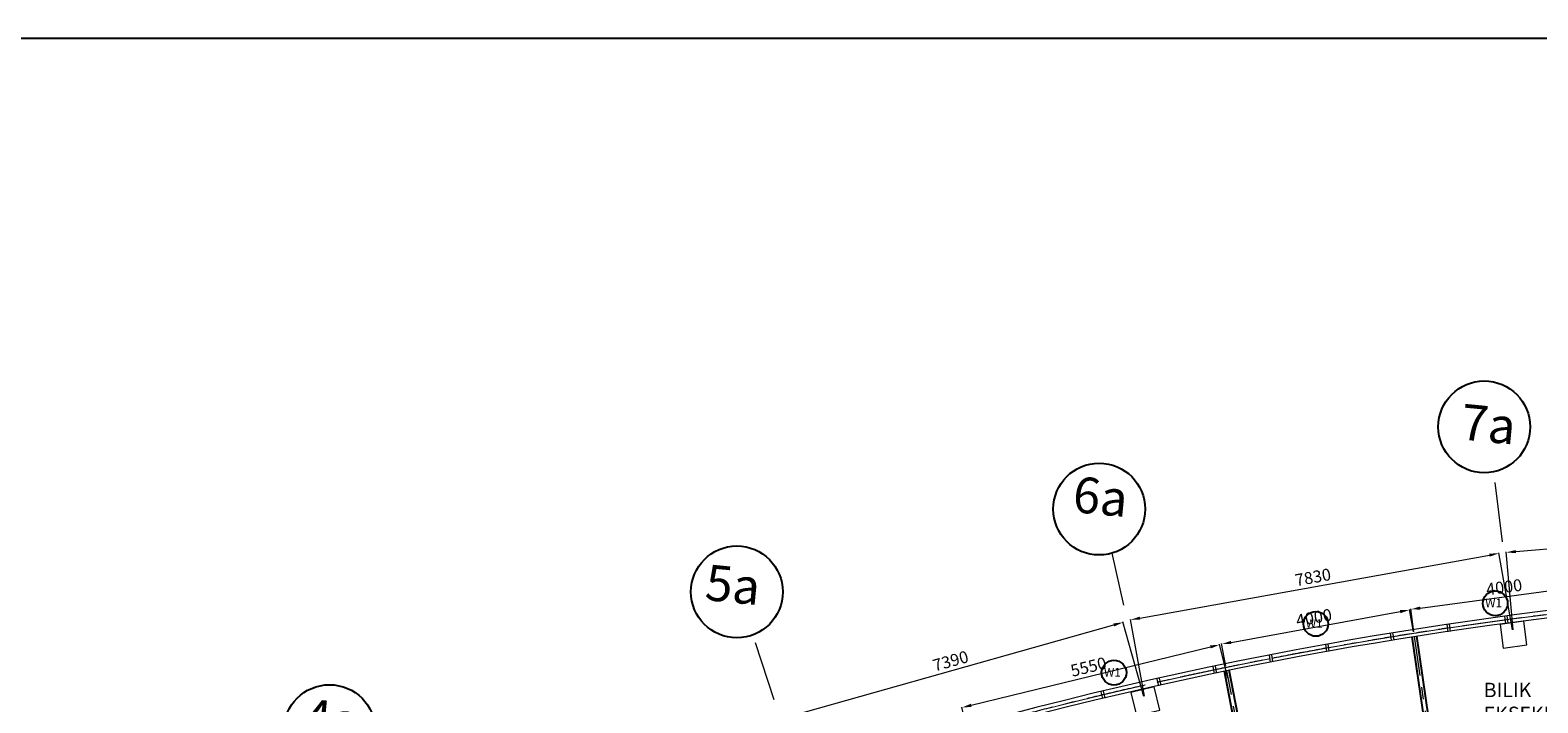
# Model space of a CAD drawing. Units: inches. Extents: x 55350 to 617922, y -514729 to 36943.
# Drawn here: x 226538 to 258095, y -61905 to -47815 of the extents above; entities that cross this region are included whole.
import ezdxf

# ---------------------------------------------------------------- set-up
doc = ezdxf.new("R2010")
doc.units = ezdxf.units.IN
doc.header["$LTSCALE"] = 500
doc.header["$MEASUREMENT"] = 0
doc.header["$PDMODE"] = 3
for name, pattern in [('0', [0]), ('CENTERX2', [4, 2.5, -0.5, 0.5, -0.5]), ('HIDDENX2', [0.75, 0.5, -0.25])]:
    doc.linetypes.add(name, pattern=pattern)
for name, color, linetype in [('A-WALL', 3, 'Continuous'), ('DRY WALL', 40, '0'), ('P-Sanitary', 9, 'Continuous'), ('WALLP', 8, 'Continuous')]:
    doc.layers.add(name, color=color, linetype=linetype)
for name, color, linetype, lineweight in [('CNTRE', 8, 'CENTERX2', 9), ('HIDDEN', 8, 'HIDDENX2', 13), ('layer window', 5, 'Continuous', 13), ('text0.25', 2, 'Continuous', 25), ('tngga', 5, 'Continuous', 25)]:
    doc.layers.add(name, color=color, linetype=linetype, lineweight=lineweight)
doc.styles.add('afif', font='verdana.TTF', dxfattribs={"height": 300})
doc.styles.add('AMAL ARCHITECT 07', font='GOTHIC.TTF', dxfattribs={"height": 300})
doc.styles.add('Schedule', font='GOTHIC.TTF', dxfattribs={"height": 250})
doc.dimstyles.new('aku', dxfattribs={"dimtxt": 250, "dimasz": 200, "dimexe": 10, "dimexo": 100, "dimgap": 70, "dimtad": 1, "dimdec": 0, "dimzin": 0, "dimdsep": 46, "dimtxsty": 'Schedule', "dimblk": 'ARCHTICK', "dimcen": -1, "dimdle": 10, "dimclrd": 8, "dimclre": 8, "dimclrt": 6, "dimadec": 0, "dimazin": 0, "dimtfac": 0.4, "dimtdec": 0, "dimtix": 1, "dimtmove": 0, "dimatfit": 3, "dimfxl": 0, "dimtolj": 1, "dimtzin": 0, "dimlwd": 13, "dimlwe": 13, "dimarcsym": 0})

# ---------------------------------------------------------------- blocks, each defined once
blk = doc.blocks.new('*D1132')
at = {"layer": 'Defpoints', "color": 0}
for p in [(251436, -60687), (251630, -61484), (246235, -62801)]:
    blk.add_point(p, dxfattribs=at)
at = {"layer": 'WALLP', "color": 8, "lineweight": 13}
for p, q in [((246235, -61956), (251241, -60734)), ((251607, -61387), (251433, -60677)), ((246211, -62704), (246038, -61994))]:
    blk.add_line(p, q, dxfattribs=at)
at = {"layer": 'WALLP', "color": 8}
for points in [[(251234, -60702), (251249, -60766), (251436, -60687)], [(246227, -61924), (246242, -61989), (246040, -62004)]]:
    blk.add_solid(points, dxfattribs=at)
at = {"layer": 'WALLP', "color": 6, "insert": (248690, -61150), "char_height": 250, "attachment_point": 5, "rotation": 13.717, "style": 'Schedule'}
blk.add_mtext('\\A1;5550', dxfattribs=at)
blk = doc.blocks.new('*D1137')
at = {"layer": 'Defpoints', "color": 0}
for p in [(249413, -60219), (249877, -61865), (242767, -63870)]:
    blk.add_point(p, dxfattribs=at)
at = {"layer": 'WALLP', "color": 8, "lineweight": 13}
for p, q in [((242495, -62170), (249220, -60273)), ((249850, -61769), (249410, -60209)), ((242740, -63774), (242300, -62214))]:
    blk.add_line(p, q, dxfattribs=at)
at = {"layer": 'WALLP', "color": 8}
for points in [[(249211, -60241), (249229, -60305), (249413, -60219)], [(242486, -62138), (242504, -62202), (242303, -62224)]]:
    blk.add_solid(points, dxfattribs=at)
at = {"layer": 'WALLP', "color": 6, "insert": (245803, -61028), "char_height": 250, "attachment_point": 5, "rotation": 15.7479, "style": 'Schedule'}
blk.add_mtext('\\A1;7390', dxfattribs=at)
blk = doc.blocks.new('*D1138')
at = {"layer": 'Defpoints', "color": 0}
for p in [(257278, -58775), (257584, -60473), (249877, -61865)]:
    blk.add_point(p, dxfattribs=at)
at = {"layer": 'WALLP', "color": 8, "lineweight": 13}
for p, q in [((249767, -60131), (257081, -58810)), ((257567, -60375), (257276, -58765)), ((249859, -61767), (249569, -60157))]:
    blk.add_line(p, q, dxfattribs=at)
at = {"layer": 'WALLP', "color": 8}
for points in [[(257075, -58778), (257087, -58843), (257278, -58775)], [(249761, -60098), (249773, -60164), (249570, -60167)]]:
    blk.add_solid(points, dxfattribs=at)
at = {"layer": 'WALLP', "color": 6, "insert": (253388, -59273), "char_height": 250, "attachment_point": 5, "rotation": 10.2365, "style": 'Schedule'}
blk.add_mtext('\\A1;7830', dxfattribs=at)
blk = doc.blocks.new('*D1139')
at = {"layer": 'Defpoints', "color": 0}
for p in [(265208, -58075), (265358, -59794), (257584, -60473)]:
    blk.add_point(p, dxfattribs=at)
at = {"layer": 'WALLP', "color": 8, "lineweight": 13}
for p, q in [((257634, -58736), (265008, -58092)), ((265349, -59695), (265207, -58065)), ((257576, -60374), (257433, -58744))]:
    blk.add_line(p, q, dxfattribs=at)
at = {"layer": 'WALLP', "color": 8}
for points in [[(265005, -58059), (265011, -58126), (265208, -58075)], [(257631, -58703), (257636, -58770), (257434, -58754)]]:
    blk.add_solid(points, dxfattribs=at)
at = {"layer": 'WALLP', "color": 6, "insert": (261303, -58214), "char_height": 250, "attachment_point": 5, "rotation": 4.9909, "style": 'Schedule'}
blk.add_mtext('\\A1;7800', dxfattribs=at)
blk = doc.blocks.new('*D1160')
at = {"layer": 'Defpoints', "color": 0}
for p in [(255411, -59958), (255513, -60518), (251579, -61234)]:
    blk.add_point(p, dxfattribs=at)
at = {"layer": 'WALLP', "color": 8, "lineweight": 13}
for p, q in [((255495, -60419), (255410, -59949)), ((251674, -60639), (255215, -59994)), ((251561, -61136), (251475, -60665))]:
    blk.add_line(p, q, dxfattribs=at)
at = {"layer": 'WALLP', "color": 8}
for points in [[(255209, -59961), (255221, -60027), (255411, -59958)], [(251668, -60606), (251680, -60672), (251477, -60675)]]:
    blk.add_solid(points, dxfattribs=at)
at = {"layer": 'WALLP', "color": 6, "insert": (253408, -60119), "char_height": 250, "attachment_point": 5, "rotation": 10.3237, "style": 'Schedule'}
blk.add_mtext('\\A1;4000', dxfattribs=at)
blk = doc.blocks.new('*D1161')
at = {"layer": 'Defpoints', "color": 0}
for p in [(259396, -59414), (259473, -59986), (255513, -60518)]:
    blk.add_point(p, dxfattribs=at)
at = {"layer": 'WALLP', "color": 8, "lineweight": 13}
for p, q in [((255635, -59919), (259197, -59441)), ((259459, -59887), (259394, -59404)), ((255500, -60418), (255435, -59936))]:
    blk.add_line(p, q, dxfattribs=at)
at = {"layer": 'WALLP', "color": 8}
for points in [[(259193, -59408), (259202, -59474), (259396, -59414)], [(255630, -59886), (255639, -59952), (255437, -59946)]]:
    blk.add_solid(points, dxfattribs=at)
at = {"layer": 'WALLP', "color": 6, "insert": (257389, -59480), "char_height": 250, "attachment_point": 5, "rotation": 7.6501, "style": 'Schedule'}
blk.add_mtext('\\A1;4000', dxfattribs=at)

msp = doc.modelspace()

# ---------------------------------------------------------------- linework, layer by layer
at = {"color": 4, "linetype": 'ByBlock'}
msp.add_lwpolyline([(197020, -47982.5), (299628.1, -47982.5), (299628.1, -119715.6), (197020, -119715.6)], close=True, dxfattribs=at)
at = {"layer": 'CNTRE'}
for p, q in [((257353.2, -58529.2), (257178.1, -57063.7)), ((249431.8, -59862.3), (249188.5, -58767.7)), ((242108.1, -61838.4), (241668.7, -60480.7)), ((252838.3, -67616.9), (251582.2, -61234))]:
    msp.add_line(p, q, dxfattribs=at)
at = {"layer": 'CNTRE', "color": 251}
for p, q in [((257367.4, -73206.3), (255513.3, -60517.5)), ((251578.7, -61234.3), (251578.6, -61233.7))]:
    msp.add_line(p, q, dxfattribs=at)
at = {"layer": 'CNTRE'}
for centre, radius, start, end in [((267671.2, -58347), 85410.4, 102.86486, 102.86486), ((268884.9, -145138.7), 85740.4, 88.106636, 122.630433), ((268889.6, -145102.6), 85410.4, 102.86486, 102.86486), ((268889.6, -145102.6), 85410.4, 102.86486, 102.86486)]:
    msp.add_arc(centre, radius, start, end, dxfattribs=at)
at = {"layer": 'DRY WALL'}
for p, q in [((256259.9, -65973), (255463.9, -60525.4)), ((256358.7, -65957.3), (255562.7, -60509.7)), ((252789.3, -67626.6), (251533.2, -61243.7)), ((252887.2, -67606.3), (251631.1, -61223.5))]:
    msp.add_line(p, q, dxfattribs=at)
at = {"layer": 'HIDDEN', "color": 3, "linetype": 'ByBlock'}
for points in [[(257370.9, -60759.7), (257866.5, -60693), (257799.7, -60197.5), (257304.2, -60264.2), (257370.9, -60759.7)], [(249694.2, -62173.3), (250180.3, -62056), (250063, -61569.9), (249577, -61687.2), (249694.2, -62173.3)]]:
    msp.add_lwpolyline(points, dxfattribs=at)
at = {"layer": 'layer window'}
for p, q in [((256191.4, -60267.3), (256213.5, -60415.6)), ((256240.8, -60259.9), (256263, -60408.3)), ((257422.3, -60243.7), (257403.8, -60088.8)), ((257471.9, -60237.7), (257453.3, -60082.1)), ((255006, -60445), (255028.1, -60593.3)), ((255055.5, -60437.6), (255077.6, -60585.9)), ((252517.9, -60898.5), (252544.5, -61046.2)), ((253696.5, -60672.5), (253647.3, -60681.4)), ((253647.3, -60681.3), (253673.8, -60829)), ((253723, -60820.1), (253673.8, -60829)), ((253696.5, -60672.5), (253723, -60820.1)), ((251292.3, -61145.9), (251323.1, -61292.7)), ((251341.3, -61135.7), (251372, -61282.5)), ((252468.8, -60908.1), (252495.4, -61055.7)), ((250119.5, -61400.2), (250152.3, -61546.5)), ((250168.4, -61389.2), (250201.1, -61535.6)), ((248950.4, -61670.7), (248985.3, -61816.6)), ((248999.1, -61659.1), (249033.8, -61805.1))]:
    msp.add_line(p, q, dxfattribs=at)
at = {"layer": 'layer window', "const_width": 20}
for points in [[(257413.4, -60169.2, 0.0034205), (256251.9, -60334.1, 0.0034205)], [(255017.2, -60527.2, 0.0038652), (253710.7, -60751.7)], [(256202.5, -60341.5, 0.0033524), (255066.5, -60519.1)], [(253661.5, -60760.6, 0.0033533), (252531.2, -60972.4, 0.0033533)], [(251307.7, -61219.3, 0.0033503), (250184.7, -61462.4, 0.0033503)], [(252482.1, -60981.9, 0.0033478), (251356.6, -61209.1, 0.0033478)], [(248967.8, -61743.7, 0.003351), (247851.9, -62018.1, 0.003351)], [(249796.5, -61550.1, 0.0023355), (249016.5, -61732.1, 0.0023355)]]:
    msp.add_lwpolyline(points, format="xyb", dxfattribs=at)
msp.add_lwpolyline([(257462.6, -60159.9), (258603.7, -60016.9)], dxfattribs=at)
at = {"layer": 'layer window'}
for centre, radius, start, end in [((268893.9, -145131.5), 85815.4, 89.648581, 100.200539), ((268994.7, -146302.3), 86835.6, 89.711872, 100.129196), ((268937.3, -145229.1), 85919.2, 100.250827, 126.662466), ((268937.3, -145229.1), 85769.2, 100.250923, 126.663856)]:
    msp.add_arc(centre, radius, start, end, dxfattribs=at)
at = {"layer": 'P-Sanitary', "color": 252}
for centre, radius in [((256973, -56124.6), 961.3), ((248913.8, -57846.5), 961.3), ((241330.2, -59581), 961.3), ((257202.5, -59821.4), 259.8), ((253448.1, -60251.1), 259.8), ((249223.2, -61272.2), 259.8), ((232804.5, -62487), 961.3)]:
    msp.add_circle(centre, radius, dxfattribs=at)
at = {"layer": 'tngga'}
msp.add_arc((267530.8, -58195.9), 80135.4, 128.014592, 128.014592, dxfattribs=at)

# ---------------------------------------------------------------- texts
at = {"layer": 'A-WALL', "color": 1, "style": 'afif'}
for p in [(256993.3, -59904), (253238.9, -60333.6), (249014, -61354.7)]:
    msp.add_text('W1', height=180, dxfattribs=at).set_placement(p)
at = {"layer": 'text0.25', "char_height": 750, "width": 7552.413, "attachment_point": 1, "rotation": 354.39792, "style": 'AMAL ARCHITECT 07'}
for s, insert in [('7a', (256530.4, -55638.2)), ('6a', (248410.7, -57157.1)), ('5a', (240717, -59001.9)), ('4a', (232315.4, -61815.3))]:
    msp.add_mtext(s, dxfattribs=dict(at, insert=insert))
at = {"layer": 'text0.25', "insert": (256961.9, -61485), "char_height": 300, "width": 7552.413, "attachment_point": 1, "style": 'AMAL ARCHITECT 07'}
msp.add_mtext('BILIK\\PEKSEKUTIF', dxfattribs=at)

# ---------------------------------------------------------------- dimensions: what is measured, and where the dimension line sits
at = {"layer": 'WALLP'}
for p1, p2, distance, text, picture, middle in [((257584.5, -60473.2), (265357.7, -59794.3), 1725.9, '7800', '*D1139', (261303.4, -58213.9)), ((249877.1, -61865), (257584.5, -60473.2), 1725.9, '7830', '*D1138', (253388.3, -59272.6)), ((255513.3, -60517.5), (259472.5, -59985.7), 576.8, '4000', '*D1161', (257389.3, -59480.4)), ((251578.7, -61234.3), (255513.3, -60517.5), 568.3, '4000', '*D1160', (253408.1, -60118.7)), ((242766.9, -63870), (249877.1, -61865), 1710.1, '7390', '*D1137', (245803.2, -61027.9)), ((246234.9, -62801), (251630.4, -61484), 820.8, '5550', '*D1132', (248690.3, -61149.6))]:
    dim = msp.add_aligned_dim(p1=p1, p2=p2, distance=distance, text=text, dimstyle='aku', override={"dimpost": '\\X', "dimsah": 1}, dxfattribs=at)
    dim.commit()
    dim.dimension.update_dxf_attribs({"geometry": picture, "text_midpoint": middle})

doc.saveas('drawing.dxf')
